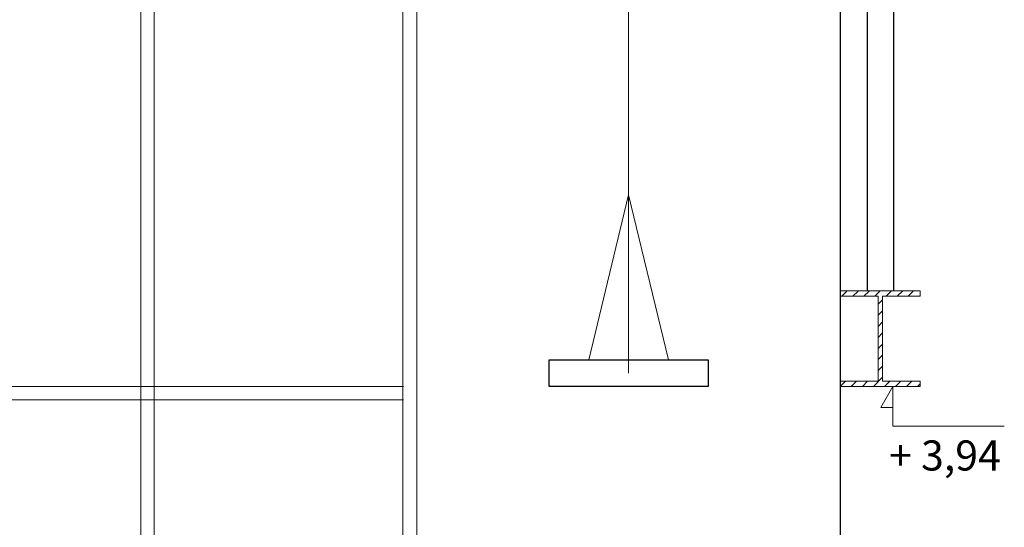
# Model space of a CAD drawing. Units: inches. Extents: x -46.8 to 9.9, y -789.8 to -708.6.
# Drawn here: x -1.9 to 1.8, y -781.9 to -779.9 of the extents above; entities that cross this region are included whole.
import ezdxf

# ---------------------------------------------------------------- set-up
doc = ezdxf.new("R2010")
doc.units = ezdxf.units.IN
doc.header["$MEASUREMENT"] = 0
for name, color, linetype in [('000', 7, 'Continuous'), ('AXES', 2, 'Continuous'), ('CH_BOIS_MÉTAL', 30, 'Continuous')]:
    doc.layers.add(name, color=color, linetype=linetype)
doc.styles.add('DC_TEXTSTYLE2', font='ARIAL.TTF', dxfattribs={"height": 0.2})

msp = doc.modelspace()

# ---------------------------------------------------------------- hatches: boundary and pattern name
at = {"layer": 'CH_BOIS_MÉTAL', "linetype": 'Continuous', "lineweight": 5, "ltscale": 0.024606}
h = msp.add_hatch(dxfattribs=at)
h.set_pattern_fill('DC_AD_HACHURE 4-1_W', color=34, scale=0.19685, angle=180, style=0, pattern_type=2)
h.set_pattern_definition([(225, (55815.610962, -243561.734252), (0.0208790954815, -0.0208790954815), [2.46062992126])])
h.paths.add_polyline_path([(1.4929, -781.3082), (1.4929, -781.3282), (1.1925, -781.3282), (1.1925, -781.3082), (1.3344, -781.3082), (1.3344, -780.9882), (1.1926, -780.9882), (1.1926, -780.9682), (1.4929, -780.9682), (1.4929, -780.9882), (1.3511, -780.9882), (1.3511, -781.3082)])

# ---------------------------------------------------------------- linework, layer by layer
at = {"layer": '000', "color": 7, "linetype": 'Continuous', "lineweight": 5, "ltscale": 0.75}
for p, q in [((-1.4493, -785.2182, 0), (-1.4493, -778.6886, 0)), ((-1.3993, -785.2182, 0), (-1.3993, -778.6954, 0)), ((-0.4577, -781.3282, 0), (-6.355, -781.3282, 0)), ((-0.4577, -781.3782, 0), (-6.3556, -781.3782, 0))]:
    msp.add_line(p, q, dxfattribs=at)
at = {"layer": '000', "color": 7, "linetype": 'Continuous', "ltscale": 0.75}
for p, q in [((1.1926, -785.2526, 0), (1.1926, -778.9951, 0)), ((1.2929, -779.0932, 0), (1.2929, -780.9682, 0)), ((1.3929, -779.0932, 0), (1.3929, -780.9682, 0))]:
    msp.add_line(p, q, dxfattribs=at)
at = {"layer": '000', "color": 7, "linetype": 'Continuous', "lineweight": 13}
for p, q in [((1.3903, -781.3282, 0), (1.3441, -781.4075, 0)), ((1.3903, -781.3282, 0), (1.3903, -781.4785, 0)), ((1.3441, -781.4075, 0), (1.3903, -781.4075, 0)), ((1.3903, -781.4785, 0), (1.8106, -781.4785, 0))]:
    msp.add_line(p, q, dxfattribs=at)
at = {"layer": '000', "color": 7, "linetype": 'Continuous', "lineweight": 5, "ltscale": 0.75}
for points in [[(-6.4076, -781.3282), (-5.9023, -778.031), (-0.4077, -778.7776), (-0.4077, -785.2682), (-6.4076, -785.2682), (-6.4076, -781.3282)], [(-6.355, -781.3282), (-5.8586, -778.0894), (-0.4597, -778.8231), (-0.4597, -785.2162), (-6.3556, -785.2162), (-6.3556, -781.3782)]]:
    msp.add_lwpolyline(points, dxfattribs=at)
at = {"layer": 'AXES', "color": 33, "linetype": 'Continuous', "lineweight": 5, "ltscale": 0.055118}
for p, q in [((0.3924, -781.2782, 0), (0.3924, -778.789, 0)), ((0.3924, -780.6059, 0), (0.2424, -781.2282, 0)), ((0.3924, -780.6059, 0), (0.5424, -781.2282, 0))]:
    msp.add_line(p, q, dxfattribs=at)
at = {"layer": 'AXES', "color": 33, "linetype": 'Continuous', "ltscale": 0.75}
msp.add_lwpolyline([(0.0924, -781.2282), (0.6924, -781.2282), (0.6924, -781.3282), (0.0924, -781.3282), (0.0924, -781.2282)], close=True, dxfattribs=at)
at = {"layer": 'CH_BOIS_MÉTAL', "color": 30, "linetype": 'Continuous', "lineweight": 18}
msp.add_lwpolyline([(1.4929, -781.3082), (1.4929, -781.3282), (1.1925, -781.3282), (1.1925, -781.3082), (1.3344, -781.3082), (1.3344, -780.9882), (1.1926, -780.9882), (1.1926, -780.9682), (1.4929, -780.9682), (1.4929, -780.9882), (1.3511, -780.9882), (1.3511, -781.3082), (1.4929, -781.3082)], close=True, dxfattribs=at)

# ---------------------------------------------------------------- texts
at = {"layer": '000', "color": 7, "linetype": 'Continuous', "style": 'DC_TEXTSTYLE2'}
msp.add_text('+ 3,94', height=0.11364, dxfattribs=at).set_placement((1.3755, -781.6454, 0))

doc.saveas('drawing.dxf')
